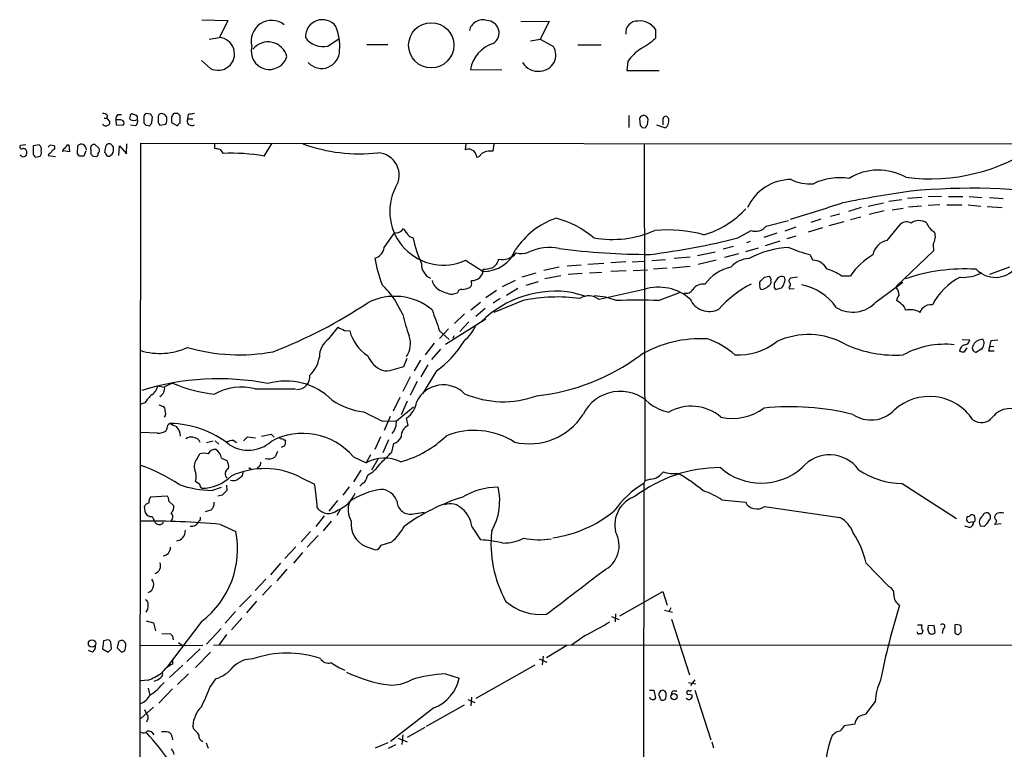
# Model space of a CAD drawing. Extents: x 2 to 1050, y 14 to 889.
# Drawn here: x 38 to 195, y 772 to 889 of the extents above; entities that cross this region are included whole.
import ezdxf

# ---------------------------------------------------------------- set-up
doc = ezdxf.new("R2010")
doc.units = 0
doc.header["$MEASUREMENT"] = 0
doc.layers.add('MAIN', color=5, linetype='CONTINUOUS')

msp = doc.modelspace()

# ---------------------------------------------------------------- linework, layer by layer
at = {"layer": 'MAIN'}
for p, q in [((67.4793, 888.6613), (71.628, 888.5766)), ((71.628, 888.5766), (70.2733, 885.8673)), ((118.2793, 888.492), (122.7667, 888.4073)), ((122.7667, 888.4073), (121.3273, 885.6133)), ((68.6647, 885.6133), (70.2733, 885.8673)), ((139.7, 887.222), (139.7, 885.7826)), ((87.5453, 884.5126), (89.3233, 885.698)), ((93.726, 884.7666), (97.1127, 884.7666)), ((119.8033, 885.3593), (121.3273, 885.6133)), ((121.3273, 885.6133), (123.444, 884.428)), ((127.3387, 884.682), (131.064, 884.682)), ((68.834, 880.9566), (67.3947, 882.2266)), ((135.2973, 882.0573), (135.128, 880.618)), ((110.236, 880.7873), (115.2313, 880.7026)), ((135.128, 880.618), (140.2927, 880.618)), ((52.4087, 873.506), (52.324, 872.998)), ((54.102, 873.5906), (54.6947, 873.5906)), ((59.3513, 873.6753), (58.5047, 873.76)), ((59.5207, 872.3206), (59.6053, 873.252)), ((62.6533, 873.252), (62.6533, 872.3206)), ((63.6693, 873.76), (62.992, 873.76)), ((64.008, 872.236), (64.008, 873.4213)), ((65.278, 873.5906), (65.1933, 872.9133)), ((135.4667, 873.4213), (135.4667, 871.5586)), ((51.9007, 872.998), (52.324, 872.998)), ((52.324, 872.998), (52.832, 872.4053)), ((53.7633, 872.744), (53.848, 871.982)), ((54.102, 872.744), (53.7633, 872.744)), ((53.848, 871.982), (54.9487, 871.8973)), ((56.896, 871.8126), (56.134, 871.8973)), ((58.2507, 872.744), (58.2507, 872.236)), ((58.5893, 871.8973), (59.182, 871.8126)), ((60.7907, 871.8973), (61.722, 872.0666)), ((62.6533, 872.3206), (63.5847, 871.8126)), ((65.1933, 872.9133), (66.04, 872.9133)), ((137.16, 872.9133), (137.2447, 871.8973)), ((138.43, 871.982), (138.5147, 872.8286)), ((139.8693, 871.982), (141.3087, 871.474)), ((140.8853, 872.8286), (140.8853, 871.982)), ((137.5833, 871.5586), (138.0913, 871.474)), ((39.4547, 868.7646), (38.608, 868.68)), ((41.5713, 868.7646), (40.64, 868.5953)), ((40.64, 868.5953), (40.64, 867.2406)), ((43.3493, 868.7646), (43.942, 868.68)), ((46.0587, 868.7646), (46.3127, 868.7646)), ((46.3127, 868.7646), (46.3973, 867.664)), ((47.6673, 867.3253), (47.752, 868.68)), ((51.1387, 868.172), (50.4613, 868.8493)), ((52.9167, 868.934), (52.578, 868.934)), ((54.2713, 867.0713), (54.356, 868.5953)), ((54.356, 868.5953), (55.4567, 867.3253)), ((55.4567, 867.3253), (55.5413, 868.934)), ((56.9807, 69.088), (57.7427, 869.0186)), ((57.7427, 869.0186), (209.2113, 868.934)), ((69.5113, 869.0186), (69.5113, 868.2566)), ((77.3853, 866.9866), (78.6553, 869.0186)), ((109.474, 868.0026), (109.5587, 868.934)), ((113.9613, 868.934), (113.792, 867.7486)), ((137.922, 868.934), (138.0067, 815.2553)), ((41.0633, 866.8173), (41.7407, 866.9866)), ((43.0953, 867.3253), (43.0107, 867.0713)), ((43.0107, 867.0713), (44.196, 866.902)), ((46.3973, 867.664), (45.466, 867.8333)), ((48.006, 866.9866), (47.6673, 867.3253)), ((49.022, 867.8333), (48.6833, 866.9866)), ((49.784, 868.0026), (49.784, 867.3253)), ((50.1227, 866.9866), (50.6307, 866.902)), ((52.07, 868.172), (51.9853, 867.5793)), ((53.4247, 867.8333), (53.4247, 868.426)), ((70.358, 868.0873), (70.866, 867.41)), ((173.5667, 859.028), (176.022, 859.536)), ((176.8687, 859.79), (178.9007, 860.044)), ((182.118, 860.3826), (179.832, 860.2133)), ((185.2507, 860.552), (183.134, 860.4673)), ((184.9967, 859.1973), (183.134, 859.1126)), ((186.0973, 859.1973), (188.468, 859.1973)), ((186.3513, 860.552), (188.6373, 860.552)), ((189.484, 859.1973), (191.516, 859.028)), ((189.6533, 860.552), (191.6853, 860.3826)), ((192.8707, 860.3826), (195.072, 860.2133)), ((169.0793, 857.758), (167.5553, 857.3346)), ((172.466, 858.774), (170.434, 858.1813)), ((176.1067, 858.266), (173.736, 857.6733)), ((177.3767, 858.4353), (179.1547, 858.6893)), ((182.0333, 859.028), (180.0013, 858.8586)), ((192.532, 858.9433), (194.9027, 858.774)), ((157.3107, 855.8106), (160.8667, 856.742)), ((166.0313, 856.9113), (164.4227, 856.4033)), ((169.672, 856.488), (167.3013, 855.8953)), ((172.3813, 857.25), (170.7727, 856.8266)), ((176.6147, 853.5246), (178.7313, 856.1493)), ((96.52, 852.424), (98.2133, 854.7946)), ((152.8233, 853.948), (154.94, 855.1333)), ((159.004, 854.71), (156.972, 854.0326)), ((162.052, 855.6413), (160.274, 855.0486)), ((166.2853, 855.5566), (163.9993, 854.8793)), ((154.7707, 853.3553), (154.178, 853.186)), ((159.512, 853.44), (157.1413, 852.678)), ((162.052, 854.202), (160.6127, 853.7786)), ((183.896, 852.932), (183.9807, 851.916)), ((146.3887, 851.154), (149.1827, 851.7466)), ((152.146, 852.5933), (150.4527, 852.17)), ((152.908, 851.408), (150.7067, 850.8153)), ((156.0407, 852.3393), (154.0087, 851.7466)), ((164.2533, 851.3233), (164.7613, 850.392)), ((183.9807, 851.916), (178.054, 846.2433)), ((109.474, 850.392), (112.268, 848.614)), ((131.4873, 849.884), (128.9473, 849.7146)), ((134.9587, 850.138), (132.588, 849.9686)), ((135.9747, 850.138), (137.8373, 850.2226)), ((141.3087, 850.4766), (139.1073, 850.3073)), ((145.2033, 850.9), (142.6633, 850.646)), ((149.352, 850.392), (146.4733, 849.7146)), ((120.65, 848.36), (118.4487, 847.6826)), ((124.3753, 849.2913), (121.92, 848.7833)), ((127.8467, 849.63), (125.6453, 849.4606)), ((128.016, 848.2753), (125.8147, 848.106)), ((131.1487, 848.4446), (129.2013, 848.36)), ((135.0433, 848.6986), (132.588, 848.614)), ((136.144, 848.7833), (138.43, 848.868)), ((141.5627, 849.122), (139.3613, 848.9526)), ((142.4093, 849.2066), (145.2033, 849.4606)), ((196.088, 849.2913), (192.8707, 848.106)), ((110.4053, 846.836), (110.4053, 847.1746)), ((117.348, 847.1746), (115.316, 846.1586)), ((119.126, 846.4126), (121.0733, 847.0053)), ((124.6293, 847.9366), (122.0893, 847.4286)), ((156.2947, 846.4973), (156.2947, 846.9206)), ((157.0567, 847.6826), (157.8187, 847.852)), ((158.0727, 847.09), (158.0727, 846.7513)), ((159.1733, 847.598), (158.5807, 846.7513)), ((162.306, 847.6826), (161.2053, 847.5133)), ((169.2487, 847.9366), (170.7727, 847.9366)), ((174.8367, 843.788), (179.07, 846.9206)), ((107.3573, 844.9733), (108.204, 845.2273)), ((114.3847, 845.566), (112.6913, 844.3806)), ((117.7713, 845.9046), (115.9933, 844.804)), ((126.6613, 845.2273), (128.4393, 844.7193)), ((137.922, 845.7353), (130.7253, 844.1266)), ((140.208, 843.9573), (143.6793, 845.312)), ((158.5807, 846.074), (158.8347, 845.7353)), ((158.8347, 845.7353), (159.766, 845.9893)), ((160.9513, 846.074), (161.036, 845.82)), ((161.036, 845.82), (161.798, 845.9046)), ((178.1387, 845.9046), (178.054, 846.2433)), ((99.4833, 841.756), (98.1287, 844.2113)), ((110.3207, 842.518), (111.8447, 843.7033)), ((114.9773, 844.296), (113.8767, 843.534)), ((118.618, 843.9573), (113.9613, 842.0946)), ((112.6067, 842.6873), (111.0827, 841.4173)), ((106.2567, 837.0146), (112.6913, 841.0786)), ((109.3047, 841.8406), (107.696, 840.3166)), ((109.982, 840.5706), (108.5427, 839.0466)), ((87.7147, 837.8613), (89.154, 839.724)), ((90.17, 839.216), (91.0167, 839.1313)), ((106.7647, 839.47), (105.3253, 837.946)), ((105.3253, 839.1313), (106.8493, 837.7766)), ((104.4787, 837.184), (103.0393, 835.3213)), ((107.6113, 838.3693), (107.442, 837.946)), ((188.5527, 837.7766), (189.738, 837.692)), ((192.786, 835.914), (193.1247, 837.6073)), ((193.1247, 837.6073), (194.2253, 837.692)), ((105.4947, 836.2526), (104.0553, 834.5593)), ((188.8913, 835.8293), (189.3147, 836.422)), ((191.516, 836.168), (190.8387, 835.7446)), ((193.6327, 835.914), (192.786, 835.914)), ((193.548, 836.676), (193.04, 836.5913)), ((99.6527, 833.4586), (100.1607, 834.8133)), ((102.2773, 834.4746), (101.2613, 832.7813)), ((97.79, 832.9506), (99.6527, 833.4586)), ((103.4627, 833.7126), (102.362, 831.85)), ((104.8173, 832.7813), (102.616, 829.1406)), ((100.6687, 831.85), (99.4833, 829.4793)), ((101.7693, 831.088), (100.6687, 828.8866)), ((60.452, 830.4106), (61.468, 830.1566)), ((62.8227, 830.834), (61.5527, 830.2413)), ((75.946, 829.9026), (82.3807, 829.9026)), ((98.9753, 828.548), (97.9593, 826.3466)), ((100.1607, 827.9553), (99.2293, 825.754)), ((58.42, 827.7013), (57.7427, 827.4473)), ((60.6213, 827.3626), (61.2987, 827.1086)), ((98.4673, 824.8226), (101.1767, 827.024)), ((96.266, 824.738), (98.3827, 824.8226)), ((97.4513, 825.5), (96.52, 823.2986)), ((100.33, 824.0606), (100.076, 825.246)), ((61.8913, 823.6373), (61.8067, 823.2986)), ((60.3673, 822.8753), (57.7427, 822.96)), ((68.2413, 821.3513), (69.2573, 821.6053)), ((69.596, 821.6053), (70.1887, 821.0973)), ((72.5593, 821.69), (72.9827, 821.3513)), ((74.0833, 821.6053), (74.7607, 822.2826)), ((74.7607, 822.2826), (76.0307, 822.1133)), ((76.962, 822.3673), (78.486, 822.706)), ((78.486, 822.706), (78.994, 822.198)), ((80.6873, 821.7746), (80.772, 821.6053)), ((95.9273, 822.2826), (94.996, 820.2506)), ((97.1973, 821.7746), (96.266, 819.7426)), ((79.502, 819.912), (79.1633, 819.0653)), ((80.6873, 820.8433), (80.0947, 820.5893)), ((97.7053, 819.8273), (98.044, 821.182)), ((66.7173, 818.8113), (67.1407, 819.5733)), ((70.612, 818.896), (71.4587, 818.4726)), ((91.6093, 819.0653), (93.6413, 818.134)), ((94.3187, 819.404), (93.6413, 818.134)), ((95.504, 818.7266), (94.488, 816.9486)), ((74.93, 817.372), (75.3533, 817.118)), ((76.5387, 817.5413), (76.2847, 817.2873)), ((92.7947, 816.9486), (91.6093, 815.086)), ((73.9987, 816.6946), (73.914, 816.0173)), ((83.1427, 815.848), (85.4287, 814.7473)), ((138.0067, 815.2553), (137.8373, 814.832)), ((138.938, 815.5093), (138.0067, 815.2553)), ((67.1407, 814.6626), (66.4633, 815.1706)), ((69.088, 813.7313), (70.612, 814.2393)), ((71.374, 814.578), (71.4587, 813.7313)), ((90.932, 814.324), (89.916, 812.9693)), ((137.8373, 814.832), (137.7527, 643.0433)), ((178.9853, 814.832), (187.6213, 809.244)), ((59.3513, 812.7153), (61.8913, 812.8846)), ((70.6967, 812.9693), (70.0193, 812.8)), ((89.0693, 812.1226), (87.7147, 810.4293)), ((150.2833, 812.2073), (154.0087, 811.8686)), ((58.5047, 810.0906), (58.3353, 811.1913)), ((62.23, 812.038), (62.992, 811.276)), ((68.9187, 810.5986), (67.9873, 810.3446)), ((89.4927, 810.6833), (88.9847, 809.752)), ((157.0567, 811.1913), (169.0793, 809.4133)), ((67.2253, 808.99), (66.9713, 808.8206)), ((86.9527, 809.6673), (85.598, 807.974)), ((101.1767, 810.006), (102.87, 810.26)), ((190.5847, 809.244), (190.5, 809.752)), ((193.7173, 809.3286), (193.7173, 809.5826)), ((70.4427, 808.3126), (72.898, 807.212)), ((88.0533, 808.8206), (86.7833, 807.2966)), ((110.49, 807.8893), (111.8447, 805.8573)), ((189.6533, 807.8046), (188.976, 808.0586)), ((190.0767, 808.736), (190.4153, 808.736)), ((192.024, 807.974), (191.4313, 808.0586)), ((194.7333, 808.3973), (193.7173, 808.3126)), ((84.7513, 807.212), (83.312, 805.5186)), ((86.0213, 806.5346), (84.2433, 804.672)), ((82.4653, 804.7566), (80.6873, 802.894)), ((93.472, 804.8413), (95.0807, 804.2486)), ((96.012, 805.0106), (97.7053, 805.5186)), ((83.4813, 803.8253), (82.042, 802.132)), ((80.01, 802.132), (78.4013, 800.2693)), ((81.026, 801.2006), (79.4173, 799.338)), ((173.228, 802.132), (176.8687, 798.4066)), ((77.6393, 799.592), (75.946, 797.814)), ((78.5707, 798.576), (77.1313, 797.052)), ((73.4907, 795.1893), (75.3533, 797.052)), ((134.0273, 793.75), (140.8853, 797.6446)), ((140.8853, 797.6446), (141.5627, 795.4433)), ((76.2, 796.1206), (74.5913, 794.258)), ((142.1553, 795.02), (141.9013, 794.512)), ((72.8133, 794.4273), (71.2047, 792.5646)), ((72.2207, 791.5486), (73.8293, 793.4113)), ((132.6727, 793.6653), (133.858, 793.1573)), ((133.35, 794.0886), (133.2653, 792.8186)), ((141.1393, 794.6813), (142.4093, 794.3426)), ((58.5893, 792.988), (59.7747, 792.6493)), ((59.7747, 792.6493), (60.1133, 791.3793)), ((67.4793, 792.9033), (61.976, 785.622)), ((68.2413, 789.2626), (70.5273, 791.718)), ((142.24, 793.242), (145.1187, 784.352)), ((181.4407, 792.3106), (182.118, 792.3106)), ((184.0653, 792.226), (183.134, 792.1413)), ((184.2347, 791.1253), (184.0653, 792.226)), ((185.5047, 791.718), (185.3353, 790.956)), ((187.3673, 792.3106), (187.3673, 791.0406)), ((61.1293, 790.956), (62.484, 790.8713)), ((62.8227, 790.5326), (62.9073, 789.94)), ((71.374, 790.7866), (70.1887, 789.0933)), ((128.524, 790.6173), (126.3227, 789.0933)), ((182.2873, 791.3793), (182.118, 790.8713)), ((183.0493, 791.5486), (183.3033, 790.956)), ((183.896, 790.8713), (184.2347, 791.1253)), ((187.96, 790.7866), (188.3833, 791.21)), ((51.816, 789.7706), (51.6467, 788.5006)), ((52.578, 789.94), (51.816, 789.7706)), ((53.086, 788.5006), (53.0013, 789.5166)), ((54.1867, 789.6013), (54.0173, 788.67)), ((54.0173, 788.67), (54.6947, 787.9926)), ((55.2027, 788.162), (55.372, 788.924)), ((57.7427, 789.0086), (67.6487, 789.0933)), ((63.754, 789.5166), (64.3467, 789.0933)), ((69.342, 789.0933), (288.036, 789.178)), ((125.5607, 789.0086), (122.3433, 787.0613)), ((50.038, 787.9926), (49.4453, 788.2466)), ((51.6467, 788.5006), (52.578, 787.9926)), ((67.2253, 788.5006), (65.1087, 786.4686)), ((68.834, 787.9926), (66.4633, 785.5373)), ((121.8353, 787.3153), (121.666, 785.9606)), ((64.4313, 785.876), (62.3147, 783.9286)), ((62.8227, 786.638), (62.8227, 786.0453)), ((111.1673, 780.6266), (120.5653, 785.9606)), ((121.158, 786.892), (122.428, 786.384)), ((65.3627, 784.5213), (63.5847, 782.828)), ((106.2567, 784.5213), (108.458, 783.844)), ((58.928, 783.5053), (57.7427, 783.4206)), ((68.7493, 782.32), (69.7653, 783.7593)), ((144.9493, 783.1666), (146.1347, 782.9126)), ((145.9653, 783.59), (145.288, 782.6586)), ((58.928, 782.2353), (59.182, 781.1346)), ((62.8227, 782.1506), (60.6213, 779.8646)), ((110.4053, 780.796), (110.3207, 779.4413)), ((138.7687, 781.8966), (139.446, 781.8966)), ((139.446, 781.8966), (139.7, 780.6266)), ((142.6633, 781.812), (143.0867, 781.812)), ((145.1187, 781.304), (145.542, 781.1346)), ((145.9653, 781.8966), (148.5053, 774.0226)), ((59.7747, 779.1873), (57.7427, 777.4093)), ((109.22, 779.526), (103.2087, 776.1393)), ((109.8127, 780.4573), (110.9133, 779.9493)), ((174.6673, 780.1186), (173.1433, 778.0866)), ((58.3353, 778.8486), (58.674, 778.0866)), ((104.394, 779.1026), (97.536, 773.7686)), ((58.8433, 777.24), (58.674, 776.8166)), ((66.2093, 775.716), (66.04, 776.224)), ((171.45, 776.478), (169.7567, 776.224)), ((62.738, 774.446), (62.8227, 774.0226)), ((99.4833, 774.7846), (99.314, 773.2606)), ((102.9547, 775.97), (100.1607, 774.3613)), ((168.0633, 774.8693), (167.8093, 774.7)), ((68.1567, 773.5146), (68.4953, 772.668)), ((97.1127, 773.5146), (95.0807, 772.668)), ((97.1973, 772.668), (98.3827, 773.2606)), ((98.7213, 774.2766), (100.1607, 773.684)), ((148.6747, 773.684), (148.9287, 772.7526))]:
    msp.add_line(p, q, dxfattribs=at)
for centre, radius in [((103.9997, 884.633), 3.599), ((49.9905, 789.3429), 0.5885), ((142.6659, 780.8696), 0.4963)]:
    msp.add_circle(centre, radius, dxfattribs=at)
for centre, radius, start, end in [((78.5911, 885.3144), 3.2753, 52.109521, 195.701744), ((86.6745, 886.0174), 2.6894, 37.249964, 183.199447), ((81.2119, 884.5114), 8.2239, 355.284322, 22.40003), ((112.1949, 886.5023), 2.1786, 72.204629, 167.656898), ((112.8276, 886.6053), 1.9716, 302.148007, 89.03804), ((136.8464, 886.5928), 1.9002, 88.202555, 186.572613), ((137.1539, 885.3289), 3.1728, 36.631884, 94.481252), ((70.0623, 883.2629), 2.6129, 241.96092, 85.368199), ((86.7573, 887.7886), 3.3695, 214.764951, 283.524835), ((133.3295, 892.1954), 9.0392, 296.263154, 314.810409), ((78.2499, 883.6859), 2.9082, 165.215925, 342.663487), ((78.0252, 882.0796), 3.0906, 13.8474, 141.475111), ((115.4801, 879.8571), 5.326, 107.520817, 169.94148), ((121.2903, 883.0742), 2.5439, 272.742167, 32.153167), ((86.5398, 883.8122), 2.8683, 222.132869, 0.461441), ((142.3682, 877.0184), 8.6826, 125.474622, 144.525378), ((120.951, 883.2897), 2.7947, 210.103695, 279.494679), ((51.7452, 872.7854), 0.9796, 47.362355, 95.771122), ((54.7488, 872.8408), 0.9902, 130.782042, 185.60984), ((56.3883, 873.0826), 0.4236, 143.157154, 216.842846), ((56.3687, 873.3713), 0.3213, 71.113913, 186.200365), ((99.0492, 1000.5829), 133.8592, 251.453803, 251.683), ((56.6333, 872.9894), 0.6225, 345.030639, 56.080199), ((59.3598, 873.0065), 1.1397, 138.61403, 193.315649), ((59.9022, 873.718), 0.5525, 184.432108, 237.497791), ((61.4678, 873.0827), 0.9651, 142.120851, 195.264491), ((61.0364, 872.8545), 0.8848, 14.939343, 111.926467), ((189.8341, 788.8234), 152.6537, 146.192759, 146.421922), ((-20.8612, 788.8907), 119.784, 44.885476, 45.114592), ((108.136, 619.6755), 257.5067, 99.351396, 99.580579), ((137.7525, 872.8288), 0.5985, 98.116564, 171.883436), ((137.8142, 872.729), 0.7075, 8.092311, 101.924524), ((141.3326, 872.8757), 0.4498, 27.385378, 186.011006), ((52.1688, 872.476), 0.6635, 218.101448, 299.281075), ((52.3834, 872.3375), 0.4537, 284.017867, 8.594459), ((54.3559, 871.8122), 0.9657, 52.133342, 105.242111), ((54.6946, 872.236), 0.4234, 306.878017, 53.113861), ((56.642, 873.76), 1.104, 237.529206, 302.470794), ((56.4302, 872.5324), 0.8573, 302.907883, 20.212647), ((143.0824, 956.704), 119.7132, 224.876914, 225.106131), ((-67.6601, 956.7492), 152.6537, 326.192759, 326.421922), ((61.4397, 872.5746), 0.938, 164.289525, 226.222366), ((60.2828, 872.8285), 1.6284, 332.103644, 8.977017), ((64.3046, 871.5162), 0.7785, 112.394546, 157.621866), ((65.8511, 872.5746), 0.7399, 152.756145, 306.773865), ((222.1014, 956.3903), 119.7486, 224.87695, 225.1061), ((11.2722, 956.3952), 152.626, 326.192759, 326.421963), ((140.4862, 872.5504), 1.3547, 307.38421, 23.131949), ((38.7773, 868.426), 0.3053, 123.684862, 303.700477), ((41.1587, 868.0873), 0.7931, 341.320599, 58.650916), ((-41.4699, 953.2452), 119.7133, 314.885409, 315.114592), ((43.6174, 868.3649), 0.4524, 278.977235, 44.149179), ((-81.1221, 953.1932), 152.6537, 326.192759, 326.421922), ((48.3446, 867.9182), 0.9651, 74.735509, 127.879149), ((47.7942, 867.7909), 1.3294, 9.162622, 52.761186), ((50.3646, 868.2324), 0.6244, 81.091294, 201.593533), ((52.908, 868.1636), 0.8381, 113.187819, 179.425694), ((-73.8292, 741.68), 179.6054, 44.885431, 45.114614), ((92.634, 893.9167), 26.5775, 250.050562, 276.199231), ((183.4242, 893.3907), 30.038, 262.643386, 305.213166), ((39.0313, 867.4777), 0.6013, 212.34476, 9.727042), ((39.0549, 867.6123), 0.5701, 356.681346, 100.94133), ((41.3594, 867.5367), 0.778, 202.371723, 247.628278), ((40.9787, 867.5792), 0.9653, 322.12814, 15.261365), ((42.3759, 868.6374), 1.4964, 298.735138, 331.264862), ((45.9393, 867.6524), 0.6427, 109.948836, 178.965828), ((48.3446, 697.6367), 169.3502, 89.885409, 90.114558), ((134.6533, 951.8558), 119.784, 224.885409, 225.114524), ((50.5207, 867.3422), 0.4537, 284.030118, 8.594459), ((50.4828, 867.918), 0.7034, 313.761521, 21.169102), ((51.6891, 867.1137), 0.5518, 4.396316, 57.536771), ((52.578, 867.3254), 0.3787, 206.571817, 296.551521), ((52.4369, 867.9292), 0.9924, 288.226814, 354.45485), ((112.2558, 1079.8274), 215.8455, 258.578053, 258.807257), ((72.1654, 837.0151), 30.4227, 80.120342, 92.447938), ((95.3636, 863.9624), 3.535, 326.109888, 87.723771), ((109.9397, 866.7465), 1.3396, 48.422581, 110.342299), ((108.9464, 866.3312), 2.3563, 11.905565, 36.980293), ((111.2573, 867.5158), 0.6985, 269.565266, 344.172914), ((113.4109, 865.1156), 2.6604, 81.764212, 123.841784), ((175.1927, 855.7934), 8.954, 60.675221, 121.466816), ((161.3781, 855.5105), 7.7513, 90.651228, 155.100595), ((164.1977, 868.854), 6.3034, 242.529633, 275.903242), ((169.0901, 853.5743), 9.9593, 81.752821, 115.223201), ((105.9265, 858.1577), 8.5376, 153.3188, 294.551703), ((211.9627, 644.9472), 218.7492, 98.311885, 101.192362), ((190.1491, 756.5232), 105.3331, 81.581186, 95.343386), ((-490.824, 2932.5833), 2175.6738, 287.4390295, 287.6682113), ((143.45, 868.2981), 14.396, 285.944685, 317.673971), ((127.9986, 845.117), 12.6568, 109.050944, 146.594813), ((120.3348, 842.9676), 14.5484, 49.003615, 75.947519), ((179.7022, 854.9914), 1.5111, 61.437049, 129.979858), ((181.6523, 854.583), 2.1259, 54.725808, 125.271992), ((185.3748, 857.24), 2.6595, 200.27061, 242.578399), ((98.4463, 856.022), 1.2493, 259.251314, 333.880031), ((101.3871, 856.2754), 1.9886, 203.828505, 231.923362), ((101.0524, 854.9571), 0.9253, 195.488645, 272.452706), ((132.7612, 870.8531), 17.1491, 260.323519, 293.55802), ((141.5628, 832.4002), 22.8164, 75.164781, 94.896462), ((155.6597, 857.1018), 2.0959, 249.917167, 321.972052), ((182.0445, 854.1637), 2.2238, 326.366386, 18.771447), ((117.9219, 857.2328), 17.1315, 190.766244, 205.401918), ((124.2545, 967.5154), 117.1056, 277.161325, 284.120234), ((176.9957, 850.8576), 2.6941, 98.130102, 171.869898), ((94.5473, 852.6669), 1.9876, 283.046904, 352.980461), ((112.3515, 854.0674), 5.454, 269.122781, 338.689988), ((115.3583, 853.1647), 2.6797, 256.292532, 323.674897), ((118.349, 854.8834), 3.4091, 255.879379, 289.103021), ((122.8297, 844.4203), 7.9853, 78.839649, 114.922875), ((138.93, 965.5195), 114.1962, 262.67754, 269.961517), ((161.5683, 837.9921), 14.4451, 92.448048, 118.836356), ((168.5248, 869.6407), 18.8088, 246.255658, 256.873572), ((117.1475, 854.6503), 22.4956, 190.034596, 201.249266), ((104.8798, 849.7389), 2.4374, 176.587159, 245.937744), ((113.0298, 850.773), 1.7066, 293.389469, 352.874567), ((154.6747, 846.7544), 3.8923, 91.080535, 139.324781), ((164.7062, 847.8365), 2.5561, 28.019745, 88.764818), ((179.8865, 841.6875), 11.0505, 120.195192, 145.562562), ((110.5357, 848.9027), 1.733, 265.684719, 1.649985), ((112.0478, 854.4054), 5.4572, 272.312515, 287.703514), ((153.2607, 842.4051), 7.0559, 102.590109, 143.702594), ((164.4042, 840.7994), 8.6261, 55.832611, 72.746422), ((188.9261, 820.0943), 28.9161, 86.375697, 109.039054), ((188.6448, 854.0078), 6.3399, 266.103687, 298.658279), ((193.8085, 851.9286), 4.2645, 224.254214, 318.842892), ((106.1852, 847.5423), 2.078, 190.192142, 245.555132), ((109.7704, 846.6243), 0.6693, 304.689739, 18.440363), ((147.2843, 844.5857), 2.0172, 81.742965, 145.257422), ((163.1915, 830.5315), 18.0473, 117.207521, 138.021), ((-33.8242, 1037.8015), 269.4081, 314.885409, 315.114592), ((156.2727, 847.8002), 2.0833, 277.613181, 329.769694), ((157.4376, 847.3016), 0.6695, 341.573171, 55.301057), ((327.8806, 846.4126), 169.3002, 179.885375, 180.114592), ((159.8929, 846.4129), 1.3865, 77.655866, 121.266381), ((158.5639, 847.1557), 1.675, 315.863544, 346.028469), ((159.5333, 847.2593), 0.8297, 322.246149, 37.753851), ((161.3949, 847.1065), 0.4488, 114.989129, 232.333315), ((160.7609, 846.4815), 0.4497, 295.043828, 36.864802), ((192.4762, 839.0177), 9.6564, 116.192231, 153.807237), ((82.7933, 833.1199), 18.926, 35.876511, 44.977309), ((108.0137, 850.3293), 5.3961, 240.11815, 263.013006), ((108.7736, 845.1734), 0.5721, 79.149649, 174.594322), ((108.7481, 848.785), 3.0526, 272.500886, 297.365857), ((123.8166, 828.5954), 16.8735, 80.294118, 134.788946), ((140.2222, 838.5692), 7.5263, 48.560485, 107.795774), ((144.6954, 846.1586), 1.023, 245.551874, 335.556972), ((156.9298, 846.2856), 0.6694, 161.565051, 235.296185), ((161.2671, 837.9231), 8.7443, 34.346674, 78.681329), ((177.1017, 844.9946), 1.3797, 355.59365, 41.267966), ((50.2823, 909.5264), 79.0312, 291.171057, 303.4937), ((98.175, 835.225), 9.4217, 50.720006, 117.015969), ((124.1104, 818.3754), 26.1649, 82.164811, 102.117377), ((129.088, 842.1723), 2.5495, 50.043941, 123.594704), ((129.4841, 834.2478), 10.4825, 67.859582, 87.379841), ((136.8213, 776.2936), 67.7484, 87.134626, 92.86529), ((148.2543, 845.5811), 3.3444, 204.178533, 297.051571), ((171.1029, 847.1323), 5.0126, 238.538519, 318.149747), ((180.3596, 843.4712), 2.3563, 143.019707, 168.094435), ((177.2778, 841.9111), 2.1885, 38.719095, 69.226395), ((951.4058, 1137.1489), 897.0322, 199.1747702, 199.4039535), ((178.393, 842.3489), 1.1035, 4.386361, 57.538365), ((180.2389, 839.1858), 3.332, 60.808607, 102.93056), ((182.6406, 842.0803), 0.7767, 117.056608, 178.945098), ((183.5126, 841.6361), 1.6708, 79.701595, 137.168303), ((118.4018, 845.5857), 19.3022, 191.443825, 201.954095), ((216.6619, 1093.4697), 283.9809, 243.320348, 243.549531), ((97.9097, 841.0868), 7.165, 195.8383, 235.924909), ((104.2314, 843.2584), 7.6017, 311.014478, 335.841367), ((89.5658, 835.0385), 3.3756, 123.255553, 180.948873), ((96.7949, 837.1661), 3.8949, 327.394436, 17.993949), ((96.4675, 844.9496), 14.7576, 304.457634, 329.783666), ((146.8804, 819.0993), 18.7952, 86.593208, 120.841735), ((144.0103, 826.143), 12.378, 47.859578, 71.209792), ((152.8635, 845.2155), 9.9094, 266.828701, 308.291835), ((164.0511, 826.549), 12.0018, 60.692177, 114.867933), ((188.849, 837.819), 0.898, 278.130102, 351.869898), ((191.7522, 836.1662), 1.6137, 86.358106, 151.749984), ((190.8079, 837.157), 1.2164, 305.601744, 30.621253), ((60.7954, 846.1169), 10.5688, 253.211391, 294.58995), ((73.4139, 864.4436), 29.1214, 253.60322, 280.707872), ((177.8571, 854.2446), 18.9677, 245.283025, 273.92272), ((185.7765, 823.2025), 13.8099, 83.738476, 118.652512), ((189.1697, 835.9078), 1.0404, 100.729941, 179.658564), ((188.6795, 837.3942), 1.5791, 249.609571, 277.70781), ((190.849, 836.4506), 0.7061, 137.232813, 269.164158), ((81.7056, 835.5144), 4.5165, 310.966342, 353.237989), ((98.0188, 836.9895), 4.5144, 204.018546, 245.981454), ((117.2394, 862.122), 33.5118, 276.132334, 306.652762), ((96.8573, 835.3494), 2.5738, 254.772606, 291.247048), ((70.107, 790.7855), 40.7315, 78.858018, 107.421534), ((80.8729, 820.7426), 10.417, 45.125234, 106.134954), ((82.637, 831.8604), 2.0443, 267.560849, 6.843775), ((58.3073, 830.7774), 2.1758, 303.894561, 350.294816), ((60.086, 830.0221), 1.483, 298.372718, 8.500008), ((72.0613, 852.1185), 23.2031, 246.536604, 263.690486), ((73.7226, 821.925), 8.2817, 74.426561, 120.564499), ((105.945, 825.804), 4.7351, 44.802349, 154.122755), ((134.071, 822.9699), 6.5476, 45.208523, 154.015319), ((63.4147, 824.4844), 5.941, 130.953398, 147.215925), ((94.316, 836.8366), 10.6314, 235.030497, 264.07201), ((97.8539, 828.4133), 3.869, 305.052558, 351.936705), ((115.4867, 843.413), 15.5537, 246.580456, 290.050646), ((183.3255, 820.3669), 8.3238, 33.75555, 132.37611), ((60.9598, 826.5159), 0.6827, 352.88227, 60.239505), ((60.6093, 826.0054), 1.1127, 327.973877, 22.504208), ((475.7417, 1587.4993), 851.9428, 243.3203544, 243.5495374), ((143.8925, 834.8243), 8.8927, 234.146997, 256.501009), ((145.4243, 819.9046), 7.2361, 49.601648, 119.904376), ((151.9767, 833.5981), 8.3921, 257.175943, 306.529485), ((161.1411, 785.98), 41.0867, 75.956248, 95.823876), ((174.009, 830.1186), 5.1687, 235.900715, 315.812868), ((196.118, 823.2928), 3.4654, 49.382565, 142.230295), ((95.4613, 824.6957), 3.0087, 320.713541, 2.417339), ((119.6446, 831.2775), 10.1255, 256.397852, 327.510146), ((191.597, 826.7975), 2.255, 233.193623, 322.196551), ((60.6123, 824.7012), 1.8422, 262.357676, 310.416433), ((62.7298, 823.6286), 0.8386, 113.211151, 179.405539), ((189.9072, 1078.145), 283.9809, 243.320348, 243.549531), ((62.1553, 808.747), 15.6542, 51.585356, 89.106902), ((61.8257, 822.2722), 2.269, 2.402133, 45.526748), ((101.0963, 822.3512), 1.8733, 114.146023, 184.690997), ((110.8402, 811.2299), 12.0591, 57.816179, 111.472138), ((65.7437, 820.9701), 1.2631, 76.433519, 129.555259), ((65.9775, 820.8575), 1.342, 21.590514, 87.330552), ((72.4464, 819.8417), 1.8517, 86.504536, 125.389486), ((74.8507, 825.5989), 5.4633, 237.085123, 311.713055), ((83.544, 812.2563), 10.5551, 40.172193, 118.633074), ((80.0947, 822.2262), 0.2602, 167.480746, 310.589353), ((80.73, 822.3255), 0.5525, 212.502209, 265.567893), ((79.2071, 821.3935), 1.5792, 339.609571, 7.70781), ((97.0159, 823.5808), 2.6098, 293.199455, 328.005321), ((94.8016, 834.3898), 16.6625, 285.108729, 314.237956), ((69.5781, 819.0541), 1.2008, 85.09887, 154.382394), ((68.6789, 818.5644), 1.9613, 9.733666, 59.284735), ((68.0778, 817.6019), 1.8204, 138.364892, 201.031636), ((67.818, 816.9076), 2.7504, 75.743974, 104.256026), ((70.1037, 817.5412), 1.6442, 348.116008, 34.503857), ((78.083, 820.6859), 1.9477, 254.261096, 303.68762), ((96.5568, 812.8927), 5.9976, 64.438124, 119.085224), ((-368.8884, 1284.5333), 658.5297, 314.8869467, 315.1161357), ((167.424, 813.723), 5.6824, 35.629806, 140.047255), ((49.416, 793.4372), 25.6619, 55.803817, 71.066081), ((63.5659, 815.9237), 2.9937, 345.429933, 20.020224), ((72.1443, 816.3475), 0.9578, 116.781735, 224.293621), ((77.4657, 804.6402), 12.5636, 63.136772, 115.101144), ((76.1998, 818.134), 0.6828, 299.760495, 7.11773), ((91.6633, 820.5867), 4.9338, 296.896912, 327.896387), ((150.1222, 794.7419), 22.6303, 90.235207, 127.06419), ((156.5487, 824.7061), 9.8128, 228.365588, 311.633976), ((179.1824, 827.5024), 12.6719, 235.706857, 269.108782), ((67.4378, 820.7109), 6.641, 269.628151, 315.028063), ((72.4324, 816.9063), 1.612, 256.324959, 299.930485), ((200.5632, 646.4544), 211.6403, 126.756633, 126.985837), ((89.3028, 817.4533), 4.764, 329.022837, 344.580118), ((138.5113, 818.5751), 3.0954, 277.923562, 322.589973), ((142.7056, 821.9009), 5.488, 251.5634, 275.755991), ((132.2302, 796.0504), 23.1803, 49.384925, 61.59813), ((69.4063, 830.7852), 17.0569, 250.948726, 268.930736), ((68.0962, 814.7214), 0.9573, 183.521453, 222.879217), ((261.5775, 622.8505), 269.4079, 134.885408, 135.114592), ((46.6034, 808.5052), 39.3239, 3.545887, 9.133513), ((97.7318, 802.1848), 11.854, 98.756048, 124.505561), ((94.192, 813.1806), 1.9906, 113.844128, 141.910186), ((95.9094, 811.1339), 2.7668, 17.227274, 89.629313), ((114.709, 802.8806), 11.3589, 90.354604, 120.867302), ((105.5449, 812.0244), 9.3596, 329.660282, 13.688525), ((145.2643, 802.0795), 14.7576, 120.216334, 145.542366), ((144.3679, 803.7985), 10.281, 54.874483, 73.313193), ((60.8324, 811.6573), 1.8202, 144.460493, 178.677806), ((61.2445, 812.1348), 0.9902, 354.39016, 49.217958), ((87.3522, 815.1647), 4.8783, 290.608969, 337.628681), ((118.7111, 781.541), 32.6066, 107.545729, 125.584374), ((138.056, 808.2298), 4.8334, 108.996121, 193.185201), ((59.0913, 810.8889), 0.8142, 95.539741, 158.198591), ((61.8832, 811.0707), 1.1276, 307.436933, 10.489812), ((68.1143, 811.6569), 1.3294, 307.237991, 9.163308), ((87.6219, 812.2993), 2.2333, 217.579542, 310.399821), ((94.2192, 810.6363), 3.4627, 157.645515, 211.624955), ((100.6633, 812.0565), 2.1138, 182.798381, 284.056623), ((106.9959, 808.8507), 2.7491, 44.221837, 109.299685), ((106.0043, 807.3573), 4.5171, 6.763634, 49.030406), ((155.8225, 812.8342), 2.0548, 208.029185, 306.915069), ((59.4467, 810.7047), 1.1245, 213.100765, 273.773066), ((58.3164, 808.415), 1.6774, 13.993164, 44.113543), ((61.9452, 809.5343), 0.8942, 307.05058, 45.792892), ((194.2252, 809.244), 127.0002, 179.885409, 180.114592), ((120.5976, 825.8619), 19.8589, 277.993823, 309.002975), ((166.9185, 805.4104), 4.5489, 19.89013, 61.639443), ((189.8469, 809.1472), 0.6244, 135.791579, 211.536569), ((189.4415, 810.1332), 0.5522, 265.61721, 327.512892), ((190.0768, 808.9054), 0.9465, 63.440363, 100.316217), ((190.246, 809.0747), 0.3787, 296.558284, 26.558284), ((192.4782, 808.6782), 1.2165, 125.602832, 210.618854), ((192.4473, 809.4725), 0.7048, 61.278599, 163.954099), ((192.2216, 809.498), 0.8184, 313.598957, 46.396215), ((194.31, 809.4978), 0.5987, 98.131455, 171.857718), ((66.8751, 724.3919), 152.6538, 33.578089, 33.807251), ((194.691, 808.8635), 1.3125, 69.217612, 110.782388), ((59.4211, 691.776), 117.0566, 84.597248, 90.821556), ((60.6804, 809.0626), 0.7751, 198.191855, 335.07823), ((63.2199, 807.3125), 1.6362, 276.858767, 2.409851), ((65.8698, 809.1937), 1.163, 257.430046, 341.287735), ((95.0136, 808.2926), 3.78, 171.970434, 245.931009), ((90.0917, 813.6923), 11.1703, 312.968119, 329.712106), ((189.7501, 809.2682), 0.6244, 225.791579, 301.536569), ((189.3206, 808.8542), 1.1011, 287.587464, 353.837376), ((190.0771, 810.3444), 3.0674, 309.397568, 332.020577), ((66.8982, 893.2339), 152.6261, 326.192728, 326.421931), ((58.6317, 804.4343), 14.5342, 307.4986, 11.017848), ((110.9078, 786.5991), 19.281, 76.524921, 87.21479), ((132.6502, 805.2396), 19.1384, 173.829905, 208.455586), ((115.4374, 812.7257), 7.3765, 269.714937, 296.273957), ((121.1522, 818.9704), 13.0903, 259.215067, 278.580674), ((129.4633, 804.9547), 4.4527, 295.820955, 29.204457), ((159.9991, 799.4027), 13.5075, 11.657328, 34.010183), ((61.1463, 804.6466), 1.3379, 276.540223, 1.087791), ((94.9621, 805.3437), 1.1015, 276.181077, 342.397417), ((59.6445, 801.7143), 1.2514, 287.878978, 23.664507), ((58.7302, 798.8299), 1.098, 342.038641, 43.952068), ((-1608.7697, 3062.3157), 2853.4173, 307.3498761, 307.5790599), ((58.6173, 798.595), 1.162, 285.508539, 354.88012), ((176.5724, 797.3652), 1.0827, 347.810994, 74.117843), ((179.5234, 797.0748), 1.8937, 178.129856, 239.490275), ((58.3172, 795.6873), 0.6312, 345.382563, 72.719079), ((57.486, 795.2989), 1.4601, 319.082454, 9.027504), ((121.4662, 802.4006), 8.4423, 228.062224, 275.963429), ((306.3312, 756.4633), 133.583, 163.03403, 168.320555), ((102.0976, 841.9188), 57.7079, 297.253876, 301.696789), ((182.8154, 791.9563), 0.7822, 153.068072, 227.533651), ((182.2037, 791.9718), 0.9456, 333.413271, 10.325982), ((185.3976, 792.089), 0.3862, 286.102331, 144.984887), ((187.6637, 791.2947), 1.0583, 53.127937, 106.265186), ((186.0121, 791.4641), 2.3848, 353.883473, 16.497195), ((147.3533, 875.4019), 119.7841, 224.885442, 225.114558), ((181.6524, 791.1677), 0.2994, 171.878017, 261.859073), ((181.864, 663.8714), 127.0002, 89.885409, 90.114591), ((183.7265, 791.8016), 0.9456, 243.413271, 280.325982), ((188.0196, 791.7441), 0.9594, 227.162672, 266.438195), ((49.6144, 788.8394), 0.9468, 296.575876, 10.294022), ((52.2814, 789.2202), 0.7785, 22.378134, 67.605454), ((54.8387, 788.8983), 0.9588, 93.551733, 132.844497), ((54.6102, 789.0934), 0.7804, 347.463229, 77.486322), ((-74.1679, 915.2465), 179.6053, 314.885409, 315.114592), ((12.5987, 915.0772), 133.8752, 288.327138, 288.556321), ((81.1076, 771.176), 16.6507, 71.612277, 109.289072), ((64.1813, 782.5491), 3.7509, 111.235794, 146.744189), ((67.9376, 789.3196), 5.853, 288.195968, 320.821002), ((75.4858, 782.6932), 4.2005, 88.342504, 135.793808), ((87.6018, 787.6259), 1.4013, 207.603719, 288.795685), ((93.2955, 793.3985), 8.8249, 233.557053, 249.844495), ((54.2502, 795.0866), 12.4903, 291.994263, 302.955061), ((58.4431, 787.2849), 4.1952, 289.729434, 306.866347), ((60.5789, 784.479), 0.6694, 304.698943, 18.426829), ((100.569, 806.0047), 23.4925, 244.644416, 261.956954), ((107.4237, 761.5012), 23.0497, 92.902115, 106.601769), ((54.6062, 788.5842), 8.7427, 301.559674, 321.707833), ((31.2218, 797.1731), 40.36, 333.670297, 338.406716), ((97.7464, 788.6834), 5.9582, 265.52968, 301.25698), ((102.134, 785.1521), 6.4579, 290.484914, 348.313357), ((185.134, 779.301), 10.4986, 156.392872, 175.533445), ((56.9446, 782.07), 2.4251, 289.214227, 337.311436), ((139.1979, 780.8986), 0.4413, 193.444223, 269.234025), ((140.8622, 781.2397), 0.6573, 87.986014, 222.459575), ((140.872, 780.805), 0.4948, 181.042258, 315.352106), ((140.8008, 781.3041), 0.5985, 8.116564, 81.883436), ((140.144, 781.1347), 1.2748, 327.903149, 11.487979), ((142.6821, 781.3511), 0.4613, 92.335786, 196.600508), ((145.0156, 780.992), 0.5454, 222.064517, 15.157448), ((144.907, 781.6285), 0.2232, 55.312965, 198.418709), ((144.9493, 781.5016), 0.2602, 167.480746, 310.60607), ((145.1611, 782.2772), 0.4823, 254.718831, 307.891655), ((70.799, 775.9339), 4.7678, 135.562538, 176.51167), ((139.3613, 780.7961), 0.3787, 243.44848, 333.414653), ((58.3546, 777.5825), 0.5968, 324.975732, 57.641471), ((173.1497, 776.3871), 1.7022, 126.916349, 176.938737), ((257.2852, 523.9175), 267.7346, 108.316967, 108.54615), ((381.0776, 606.463), 271.0633, 141.223946, 141.453146), ((58.1465, 775.918), 0.8168, 240.371708, 318.548797), ((25.9636, 744.9418), 44.5026, 34.468241, 42.851456), ((58.9139, 774.3473), 1.0416, 24.823162, 98.568844), ((61.2988, 771.3973), 3.9036, 77.475809, 93.732257), ((61.9971, 774.4812), 0.7418, 357.279935, 78.474956), ((64.2607, 773.3444), 3.0695, 27.982668, 50.592127), ((67.8689, 774.6492), 0.9077, 171.421795, 255.960695), ((194.5281, 765.6141), 28.2214, 161.219068, 176.16163), ((169.1783, 773.9093), 1.4713, 93.858111, 139.271992), ((60.7692, 771.1648), 2.3584, 11.922191, 36.975336)]:
    msp.add_arc(centre, radius, start, end, dxfattribs=at)

doc.saveas('drawing.dxf')
